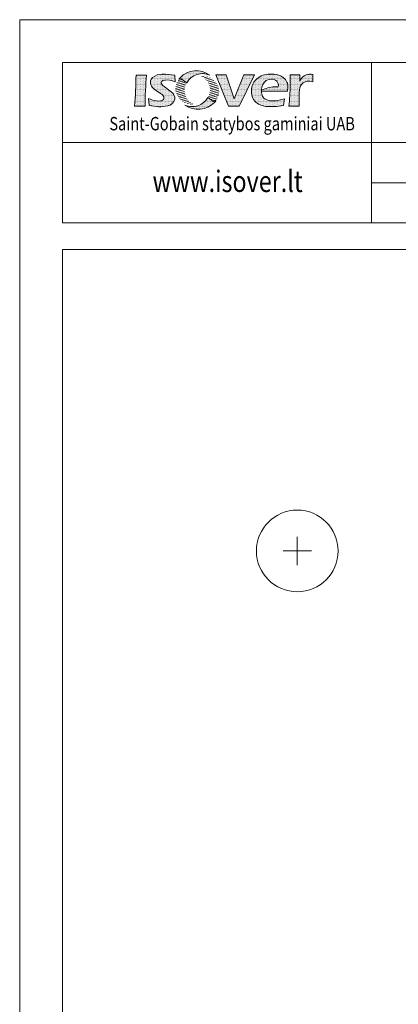
# Model space of a CAD drawing. Units: millimetres. Extents: x -20324 to -19141, y -107887 to -106214.
# Drawn here: x -20324 to -19925, y -107252 to -106214 of the extents above; entities that cross this region are included whole.
import ezdxf
from ezdxf.enums import TextEntityAlignment as Align

# ---------------------------------------------------------------- set-up
doc = ezdxf.new("R2010")
doc.units = ezdxf.units.MM
doc.header["$LTSCALE"] = 100
doc.linetypes.add('KL', pattern=[4, 2, -2])
doc.layers.add('IA-KS-4 detalė', color=7, linetype='CONTINUOUS', lineweight=9)
doc.layers.add('IA-MS-1 rėmelis', color=7, linetype='CONTINUOUS', lineweight=18)
doc.styles.add('S', font='arial.ttf', dxfattribs={"width": 0.8})
pattern_1 = [(0, (6069.084128081994, 8459.587525969348), (0.7937500000000001, 1.5875), [0, -1.5875])]

# ---------------------------------------------------------------- blocks, each defined once
blk = doc.blocks.new('Rėmelis_D')
at = {"layer": 'IA-MS-1 rėmelis'}
h = blk.add_hatch(dxfattribs=at)
h.set_pattern_fill('DOTS', color=256, scale=0.01, style=0)
h.set_pattern_definition(pattern_1)
h.paths.add_polyline_path([(8508.394802100178, 8885.673461922266), (8488.760313609462, 8885.673461922266, -0.02138432924216603), (8485.955386682217, 8827.595962932839), (8505.589875172933, 8827.595962932839, -0.02040691504906857)])
h = blk.add_hatch(dxfattribs=at)
h.set_pattern_fill('DOTS', color=256, scale=0.01, style=0)
h.set_pattern_definition(pattern_1)
h.paths.add_polyline_path([(8536.043371002459, 8870.132725384228), (8536.043371002459, 8871.734861842478, -0.320055867857105), (8540.531254086054, 8875.740205674145, -0.1167795628846423), (8554.956593148461, 8875.499887622851), (8562.008979692393, 8873.096680249431), (8561.287713347672, 8885.272926464679, 0.05639740899074547), (8537.646184651174, 8886.955171626074, 0.192875523872923), (8519.614509809158, 8881.027261895666, 0.2998595352601625), (8516.248597496466, 8867.248876536127, 0.1460504096476263), (8522.740002710983, 8859.15808016962), (8528.677168031543, 8855.093246418142), (8553.908300136456, 8855.093246418142), (8541.332658882406, 8864.204812967779, -0.1387072373225125)])
h = blk.add_hatch(dxfattribs=at)
h.set_pattern_fill('DOTS', color=256, scale=0.01, style=0)
h.set_pattern_definition(pattern_1)
h.paths.add_polyline_path([(8626.714164051751, 8885.359736858221, 0.370102247638953), (8571.14583022597, 8880.568432293916, 0.0274139649902817), (8568.814395063455, 8877.705787948371), (8573.924782208953, 8878.618542751232), (8576.875295206803, 8876.102996781658), (8580.303089914305, 8873.457333262533), (8583.707511048255, 8871.358882863868, -0.3830849644466477)])
h.paths.add_polyline_path([(8580.002232044659, 8829.4452319468, 0.3701022476389371), (8635.57056587044, 8834.236536511105, 0.02741396499028887), (8637.902001032955, 8837.09918085665), (8632.791613887457, 8836.186426053791), (8629.841100889607, 8838.701972023367), (8626.413306182105, 8841.34763554249), (8623.008885048155, 8843.446085941156, -0.3830849644466398)])
h = blk.add_hatch(dxfattribs=at)
h.set_pattern_fill('DOTS', color=256, scale=0.01, style=0)
h.set_pattern_definition(pattern_1)
h.paths.add_polyline_path([(8710.564366702609, 8885.719938615215), (8690.632642559423, 8885.719938615215), (8672.584350284655, 8841.353276243824), (8657.477262487322, 8885.719938615215), (8638.09205982391, 8885.719938615215), (8661.621683475336, 8827.588917428266), (8681.986430463185, 8827.588917428266)])
h = blk.add_hatch(dxfattribs=at)
h.set_pattern_fill('DOTS', color=256, scale=0.01, style=0)
h.set_pattern_definition(pattern_1)
h.paths.add_polyline_path([(8705.026332652393, 8858.982313230037), (8705.026332652393, 8851.766048510744, 0.2873174463712178), (8717.994363016729, 8831.186331111483, 0.1009376456072204), (8735.240508247069, 8826.509123343854), (8751.55081661098, 8826.509123343854), (8764.385157153207, 8828.51364057484), (8766.657904408312, 8841.208922638525), (8751.81819625511, 8837.467155349987), (8739.25123941301, 8837.199885490507), (8730.561319858793, 8840.540749332846, -0.2739921590969328), (8723.743078093481, 8853.636932156669), (8723.743078093481, 8855.641452073713), (8772.005545962907, 8855.641452073713), (8772.807693007304, 8862.323177072374, 0.2423298977573086), (8765.339585441194, 8879.884043825938, 0.1627350896841304), (8746.336864878398, 8887.045565207987), (8736.042655291465, 8887.045565207987, 0.1915654146923171), (8712.37933776194, 8876.2211694746, 0.1755105659126213)])
h.paths.add_polyline_path([(8729.491793170266, 8873.013939218992, -0.2184882755726171), (8741.925060190304, 8877.691149672692, -0.5094039176441071), (8754.893090554604, 8863.525887410935), (8747.540081389037, 8863.525887410935, 0.09789343489362522), (8723.743078093481, 8857.308624378138), (8723.743078093481, 8859.249583089255, -0.2045108635595858)], flags=16)
h = blk.add_hatch(dxfattribs=at)
h.set_pattern_fill('DOTS', color=256, scale=0.01, style=0)
h.set_pattern_definition(pattern_1)
h.paths.add_polyline_path([(8777.1391645558, 8866.330205056423, -0.01897590070076424), (8774.866417300693, 8827.576190931635), (8793.850546441914, 8827.576190931635), (8793.850546441914, 8849.893158389996, -0.1150422831289036), (8796.658057041226, 8865.394764577048, -0.2643238001858598), (8808.823944417187, 8873.94737322006, -0.1445435341562522), (8819.519227526376, 8872.744662881467), (8819.519227526376, 8886.509019010979, 0.1311907762984089), (8807.353340150466, 8886.241749151497, 0.2044530346076713), (8795.053762952492, 8874.348276666251), (8795.053762952492, 8885.840845705301), (8777.139164555796, 8885.840845705301)])
h = blk.add_hatch(dxfattribs=at)
h.set_pattern_fill('DOTS', color=256, scale=0.01, style=0)
h.set_pattern_definition(pattern_1)
h.paths.add_polyline_path([(8561.52813681458, 8840.413065343015), (8561.603980899083, 8841.03633389229, 0.2404434583158074), (8554.737027498006, 8854.492799542017), (8553.908300136456, 8855.093246418142), (8528.677168031543, 8855.093246418142), (8534.440553297754, 8851.147389820257, -0.1158625206342751), (8541.042391229239, 8844.800505392088), (8541.042391229239, 8841.62975588239, -0.3001824809163571), (8534.680976764655, 8837.288898443616, -0.1058765038454503), (8519.694652316794, 8838.73082286767), (8511.840856920513, 8841.614669029725), (8513.123108650681, 8828.717460602451, 0.11167652022771), (8548.064483507798, 8827.996498390425, 0.3004386436277383)])
for p, q in [((8929.044652768454, 8908.472985664188), (8929.044652768454, 8608.266226450523)), ((8488.760313609462, 8885.673461922266), (8508.394802100178, 8885.673461922266)), ((8562.008979692393, 8873.096680249431), (8561.287713347672, 8885.272926464679)), ((8611.919924276073, 8883.131635509328), (8616.48822656669, 8883.530400566751)), ((8616.012338814726, 8880.645195615265), (8622.35210088396, 8882.350331572705)), ((8638.09205982391, 8885.719938615215), (8657.477262487322, 8885.719938615215)), ((8638.09205982391, 8885.719938615215), (8661.621683475336, 8827.588917428266)), ((8657.477262487322, 8885.719938615215), (8672.584350284655, 8841.353276243824)), ((8690.632642559423, 8885.719938615215), (8672.584350284655, 8841.353276243824)), ((8681.986430463185, 8827.588917428266), (8710.564366702609, 8885.719938615215)), ((8690.632642559423, 8885.719938615215), (8710.564366702609, 8885.719938615215)), ((8746.336864878445, 8887.045565207987), (8736.04265529145, 8887.045565207987)), ((8795.053762952492, 8885.840845705301), (8777.139164555796, 8885.840845705301)), ((8777.139164555796, 8885.840845705301), (8777.139164555796, 8866.330205056269)), ((8795.053762952492, 8874.348276666256), (8795.053762952492, 8885.840845705301)), ((8819.519227526376, 8872.744662881469), (8819.519227526376, 8886.509019010979)), ((8536.043371002459, 8870.132725384228), (8536.043371002459, 8871.734861842477)), ((8541.332658882413, 8864.204812967777), (8554.737027498006, 8854.492799542017)), ((8554.956593148461, 8875.499887622851), (8562.008979692393, 8873.096680249431)), ((8580.961275644586, 8865.308230536257), (8562.508597055057, 8860.702474442904)), ((8582.521590581957, 8869.119022991865), (8562.963965264615, 8864.176663777886)), ((8582.00530048128, 8872.4081080632), (8563.843889046657, 8867.739615827866)), ((8578.589192560554, 8874.780165022095), (8565.303125292856, 8871.635501152845)), ((8575.400038707878, 8877.360769766445), (8567.317334516898, 8875.463314638411)), ((8573.924782208953, 8878.618542751232), (8568.814395063455, 8877.705787948371)), ((8576.875295206803, 8876.102996781658), (8573.924782208953, 8878.618542751232)), ((8580.303089914305, 8873.457333262533), (8576.875295206803, 8876.102996781658)), ((8583.707511048255, 8871.358882863868), (8580.303089914305, 8873.457333262533)), ((8619.003535156182, 8878.103070158735), (8627.50587334104, 8880.257125494927)), ((8621.475071488407, 8875.32714158354), (8631.448511649898, 8877.834462776962)), ((8623.483810711921, 8872.357503591844), (8634.52687427299, 8875.290075745375)), ((8624.95982151173, 8869.454463814394), (8637.072184890378, 8872.586190676047)), ((8626.11502868637, 8866.289231149756), (8639.17959717961, 8869.741953687382)), ((8626.85208915099, 8863.140371783), (8640.905009780909, 8866.75970070446)), ((8627.21673415156, 8859.889761568387), (8642.216735843955, 8863.7914448188)), ((8754.8930905546, 8863.525887410935), (8747.54008138903, 8863.525887410935)), ((8772.005545962907, 8855.641452073713), (8772.8076930073, 8862.323177072345)), ((8522.740002710954, 8859.158080169644), (8534.440553297747, 8851.147389820258)), ((8541.042391229239, 8844.800505392088), (8541.042391229239, 8841.629755882388)), ((8579.984287441497, 8861.689674626805), (8562.828322556656, 8857.378955762331)), ((8579.53215297286, 8858.31616598275), (8563.48682140412, 8854.178666239188)), ((8579.49966194485, 8854.915207236636), (8564.499660252455, 8851.013523986223)), ((8579.86430694542, 8851.664597022023), (8565.811386315501, 8848.045268100563)), ((8580.60136741004, 8848.515737655267), (8567.5367989168, 8845.06301511764)), ((8581.75657458468, 8845.350504990627), (8569.644211206032, 8842.218778128974)), ((8624.194805514453, 8845.685945813158), (8643.752430831795, 8850.628305027138)), ((8624.71109561513, 8842.396860741823), (8642.872507049753, 8847.065352977157)), ((8625.755120451824, 8849.496738268765), (8644.207799041353, 8854.10249436212)), ((8626.732108654913, 8853.115294178217), (8643.888073539754, 8857.426013042692)), ((8627.18424312355, 8856.488802822272), (8643.22957469229, 8860.626302565834)), ((8705.026332652393, 8858.982313230004), (8705.026332652393, 8851.76604851241)), ((8723.743078093481, 8855.641452073713), (8723.743078093481, 8859.249583089484)), ((8723.743078093481, 8855.641452073713), (8772.005545962907, 8855.641452073713)), ((8723.743078093481, 8853.636932156678), (8723.743078093481, 8855.641452073713)), ((8793.850546441914, 8827.576190931635), (8793.850546441914, 8849.893158390096)), ((8485.955386682217, 8827.595962932839), (8505.589875172933, 8827.595962932839)), ((8513.123108650681, 8828.717460602451), (8511.840856920513, 8841.614669029725)), ((8511.840856920513, 8841.614669029725), (8519.6946523168, 8838.730822867668)), ((8561.52813681458, 8840.413065343015), (8561.603980899083, 8841.03633389229)), ((8583.232585384489, 8842.447465213178), (8572.18952182342, 8839.514893059648)), ((8585.241324608003, 8839.477827221483), (8575.267884446512, 8836.97050602806)), ((8587.712860940228, 8836.701898646286), (8579.21052275537, 8834.547843310096)), ((8590.704057281684, 8834.159773189758), (8584.36429521245, 8832.454637232318)), ((8594.796471820337, 8831.673333295694), (8590.22816952972, 8831.27456823827)), ((8623.008885048155, 8843.446085941156), (8626.413306182105, 8841.34763554249)), ((8626.413306182105, 8841.34763554249), (8629.841100889607, 8838.701972023366)), ((8628.127203535856, 8840.024803782928), (8641.413270803554, 8843.169467652177)), ((8629.841100889607, 8838.701972023366), (8632.791613887457, 8836.186426053791)), ((8631.316357388532, 8837.444199038579), (8639.399061579512, 8839.341654166612)), ((8632.791613887457, 8836.186426053791), (8637.902001032955, 8837.09918085665)), ((8661.621683475336, 8827.588917428266), (8681.986430463185, 8827.588917428266)), ((8739.25123941301, 8837.199885490507), (8730.561319858789, 8840.540749332848)), ((8735.240508247058, 8826.509123343854), (8751.55081661098, 8826.509123343854)), ((8751.81819625511, 8837.467155349987), (8739.25123941301, 8837.199885490507)), ((8751.55081661098, 8826.509123343854), (8764.385157153207, 8828.51364057484)), ((8766.657904408312, 8841.208922638525), (8751.81819625511, 8837.467155349987)), ((8764.385157153207, 8828.51364057484), (8766.657904408312, 8841.208922638525)), ((8774.866417300691, 8827.576190931635), (8793.850546441914, 8827.576190931635)), ((8351.06251802115, 8759.199563376616), (10291.06251802115, 8759.199563376616)), ((8929.768549866756, 8684.199563376616), (10291.06251802115, 8684.199563376616))]:
    blk.add_line(p, q, dxfattribs=at)
for points in [[(8271.06251802115, 6019.199563376617), (10371.06251802115, 6019.199563376617), (10371.06251802115, 8989.199563376616), (8271.06251802115, 8989.199563376616)], [(8351.06251802115, 8609.199563376616), (10291.06251802115, 8609.199563376616), (10291.06251802115, 8909.199563376616), (8351.06251802115, 8909.199563376616)], [(8351.06251802115, 6099.199563376617), (10291.06251802115, 6099.199563376617), (10291.06251802115, 8559.199563376616), (8351.06251802115, 8559.199563376616)]]:
    blk.add_lwpolyline(points, close=True, dxfattribs=at)
for centre, radius, start, end in [((7808.695684741905, 8889.411567756513), 680.0749023982535, 354.7848855058786, 359.6850659163923), ((9218.188922361289, 8822.286565848137), 712.6188264080247, 174.8968400308307, 179.5731113914761), ((8528.386024961219, 8871.5841535878), 12.88843561402556, 132.8883982777555, 199.6558399923102), ((8536.028105169251, 8861.488518207076), 25.51800575227633, 86.36447434832392, 130.032065614849), ((8542.033564520927, 8781.648554661142), 105.3979728397107, 79.47407262996919, 92.38572903450276), ((8596.066205958858, 8857.891706269284), 33.69360517760653, 137.4383931878517, 143.9800765613132), ((8596.066205958858, 8857.891706269284), 33.69360517760653, 137.4383931878517, 143.9800765613132), ((8601.770521838349, 8850.625881468986), 42.83563875593591, 54.2020225332226, 135.4405283792572), ((8613.00687009898, 8854.412108727956), 33.84738681784579, 66.11053486817586, 149.9548752161108), ((8737.818841090979, 8851.885125060791), 35.20527499308776, 92.89192950126225, 136.2699646218359), ((8745.127774042805, 8855.045185441637), 32.02321354641617, 53.0328536024261, 87.83618617910163), ((8752.020825640204, 8863.851562589694), 20.8429800466957, 355.7948091690922, 53.61463814865693), ((8815.138674779235, 8865.884072444205), 21.79556001117122, 110.9282267729481, 157.1484190954855), ((8813.936833267377, 8863.590817237198), 23.58828307034311, 76.31052771688127, 106.2065056266349), ((8533.048205663246, 8874.078043629337), 18.13461766192952, 202.1221119720387, 235.3594045446724), ((8541.095457745665, 8870.591080451102), 5.179943661092561, 96.25310874610976, 167.2434096893429), ((8549.166669996557, 8876.518540104147), 14.5945060254037, 205.9476159461045, 237.5354221531074), ((8547.236470266449, 8845.159635521115), 31.30704704871198, 75.72395960731123, 102.3671859232908), ((8732.501731787954, 8857.45063818877), 27.51805927187479, 136.9907183222576, 176.8092265441223), ((8742.739642939589, 8859.39828409589), 18.99714683687386, 134.2155760071146, 180.448489826146), ((8751.367052632275, 8800.22692322925), 63.41454545584119, 93.45981528054604, 115.8240797358078), ((8740.80473431354, 8861.805205867051), 15.92539923098025, 85.96600332549282, 135.2651056886835), ((8743.261154102518, 8865.895693737872), 11.8708857147444, 348.4845712518581, 96.46245783500915), ((8265.61780309581, 8876.884963937257), 511.6302435987469, 354.469489386414, 358.8179235919666), ((8828.495224658145, 8851.623666406158), 34.68787088738872, 156.6092083812036, 182.8595580317964), ((8810.264975981503, 8858.968388656805), 15.04814109834104, 95.49514655611492, 154.719225883589), ((8812.134859945094, 8855.234124627823), 19.00388998357548, 67.13436491290685, 100.0334471501255), ((8524.230452840879, 8833.92019233036), 20.02554580268327, 32.91004713783659, 59.34590863246339), ((8544.988084589728, 8841.037461433827), 16.61589634760857, 359.9961119537904, 54.07513332104192), ((8727.938896556807, 8851.828417421377), 22.9126487895848, 180.1559610022453, 244.2770883188738), ((8738.204549993345, 8852.843006086228), 14.48324853463079, 176.8576507410111, 238.1478600733382), ((8532.187619529519, 8905.601503138882), 79.2124458137298, 256.0735758314318, 281.5623368120866), ((8530.55437992289, 8872.999517707322), 35.94825628165793, 252.4166245608862, 276.5916675570206), ((8534.572264142655, 8844.279887003162), 6.991833770469758, 270.8909001023749, 337.726243501218), ((8545.396882101079, 8844.39686162327), 16.61589634760857, 279.2385395069944, 346.1277344004256), ((8593.70952599743, 8860.392860077067), 33.84738681784579, 246.1105348681759, 329.954875216111), ((8604.993243538978, 8864.235191592077), 42.83563875593591, 234.3088098415412, 315.547315687542), ((8610.650190137552, 8856.91326253574), 33.69360517760653, 317.4383931878516, 323.9800765613131), ((8738.083807859359, 8871.127380072821), 44.70875961394107, 243.2986375927444, 266.3537552262821)]:
    blk.add_arc(centre, radius, start, end, dxfattribs=at)
at = {"layer": 'IA-MS-1 rėmelis', "style": 'S', "width": 0.8}
blk.add_text('Saint-Gobain statybos gaminiai UAB', height=25, dxfattribs=at).set_placement((8438.89748737933, 8782.163079662925))
blk.add_text('www.isover.lt', height=40, dxfattribs=at).set_placement((8660.055962203322, 8686.752401196924), align=Align.MIDDLE_CENTER)
at = {"layer": 'IA-MS-1 rėmelis', "linetype": 'KL', "style": 'S', "width": 0.8000000000000002}
for tag, p in [('PAVADINIMAS-1', (9217.894548072138, 8884.199563376616)), ('PAVADINIMAS-2', (9216.508684431683, 8859.199563376616)), ('PAVADINIMAS-3', (9219.249256921921, 8790.246199808138)), ('PSL.NR.', (8411.06251802115, 6159.199563376617))]:
    blk.add_attdef(tag, text='', height=35, dxfattribs=at).set_placement(p, align=Align.MIDDLE_CENTER)
for tag, p in [('ENERGINIO_NAUDINGUMO_KLASĖ', (9117.097866678938, 8739.529900930975)), ('DATA', (9297.123708263614, 8665.24458105414))]:
    blk.add_attdef(tag, text='', height=30, dxfattribs=at).set_placement(p, align=Align.TOP_LEFT)
at = {"layer": 'IA-MS-1 rėmelis', "style": 'S', "width": 0.8}
for tag, height, p in [('BREZINYS', 35, (10017.94612257704, 8719.452902258985)), ('LAPAS', 30, (10018.67638534689, 8649.85014548125))]:
    blk.add_attdef(tag, text='', height=height, dxfattribs=at).set_placement(p, align=Align.MIDDLE_CENTER)

msp = doc.modelspace()

# ---------------------------------------------------------------- linework, layer by layer
at = {"layer": 'IA-KS-4 detalė', "linetype": 'Continuous', "lineweight": 15, "ltscale": 10}
for p, q in [((-20031.16469027125, -106789.0903992372), (-20031.16469027125, -106759.0903992372)), ((-20046.16469027125, -106774.0903992372), (-20016.16469027125, -106774.0903992372))]:
    msp.add_line(p, q, dxfattribs=at)
msp.add_circle((-20031.16469027125, -106774.0903992372), 43, dxfattribs=at)

# ---------------------------------------------------------------- block references
at = {"layer": 'IA-MS-1 rėmelis', "linetype": 'Continuous', "xscale": 0.5632000000000001, "yscale": 0.5632000000000001, "zscale": 0.5632000000000001}
msp.add_blockref('Rėmelis_D', (-24981.91777807822, -111276.9722315297), dxfattribs=at)

doc.saveas('drawing.dxf')
